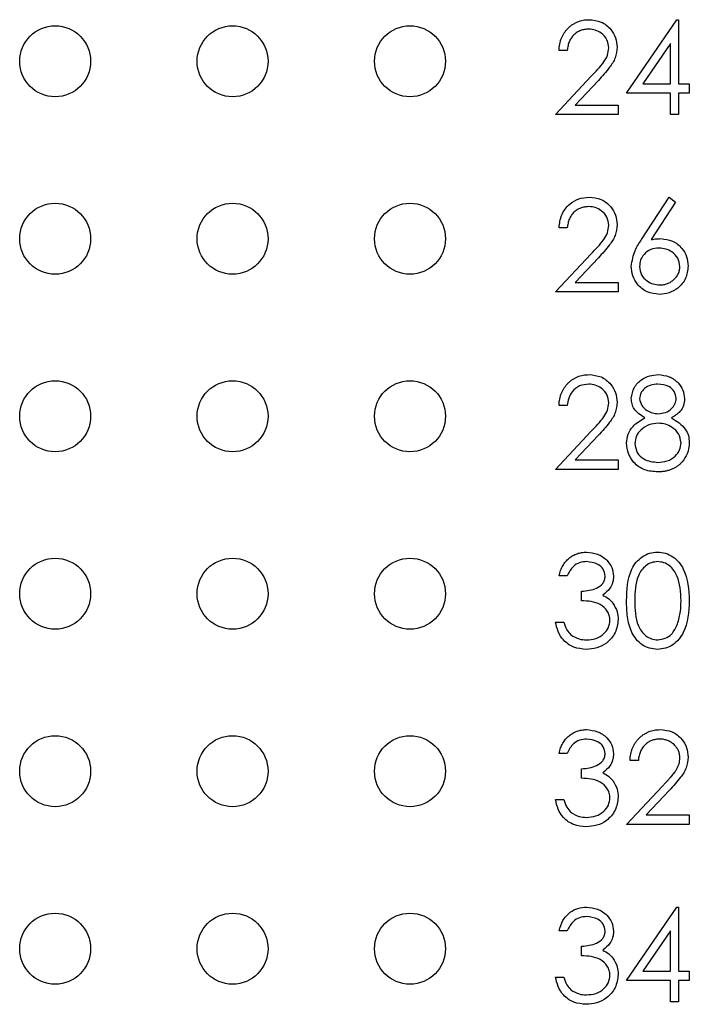
# Paper-space layout 'Sheet1(2)' of a CAD drawing. Units: inches. Extents: x 0.1 to 16.9, y 0.1 to 10.9.
# Drawn here: x 10.5 to 11, y 6.1 to 6.8 of the extents above; entities that cross this region are included whole.
import ezdxf

# ---------------------------------------------------------------- set-up
doc = ezdxf.new("R2010")
doc.units = ezdxf.units.IN
doc.header["$MEASUREMENT"] = 0

psp = doc.layouts.new('Sheet1(2)')

# ---------------------------------------------------------------- linework, layer by layer
at = {"color": 7, "linetype": 'Continuous', "lineweight": 25}
for p, q in [((10.91874, 6.74667), (10.95428, 6.79842)), ((10.95428, 6.79842), (10.95547, 6.79842)), ((10.95547, 6.79842), (10.95547, 6.75334)), ((10.87701, 6.77671), (10.87117, 6.77671)), ((10.94963, 6.78162), (10.93022, 6.75334)), ((10.94963, 6.75334), (10.94963, 6.78162)), ((10.86866, 6.73164), (10.89391, 6.75859)), ((10.89889, 6.7557), (10.88261, 6.73832)), ((10.93022, 6.75334), (10.94963, 6.75334)), ((10.95547, 6.75334), (10.96298, 6.75334)), ((10.96298, 6.75334), (10.96298, 6.74667)), ((10.94963, 6.74667), (10.91874, 6.74667)), ((10.94963, 6.73164), (10.94963, 6.74667)), ((10.95547, 6.74667), (10.95547, 6.73164)), ((10.96298, 6.74667), (10.95547, 6.74667)), ((10.88261, 6.73832), (10.9129, 6.73832)), ((10.9129, 6.73832), (10.9129, 6.73164)), ((10.9129, 6.73164), (10.86866, 6.73164)), ((10.95547, 6.73164), (10.94963, 6.73164)), ((10.92936, 6.64371), (10.94879, 6.67342)), ((10.94879, 6.67342), (10.95329, 6.66988)), ((10.95329, 6.66988), (10.93609, 6.64358)), ((10.87701, 6.65171), (10.87117, 6.65171)), ((10.86866, 6.60664), (10.89391, 6.63359)), ((10.89889, 6.63071), (10.88261, 6.61332)), ((10.88261, 6.61332), (10.9129, 6.61332)), ((10.9129, 6.61332), (10.9129, 6.60664)), ((10.9129, 6.60664), (10.86866, 6.60664)), ((10.87701, 6.52672), (10.87117, 6.52672)), ((10.86866, 6.48164), (10.89391, 6.50859)), ((10.89889, 6.5057), (10.88261, 6.48832)), ((10.88261, 6.48832), (10.9129, 6.48832)), ((10.9129, 6.48832), (10.9129, 6.48164)), ((10.9129, 6.48164), (10.86866, 6.48164)), ((10.87701, 6.40672), (10.87117, 6.40672)), ((10.88703, 6.38919), (10.88703, 6.39587)), ((10.86866, 6.37417), (10.87451, 6.37417)), ((10.87701, 6.28172), (10.87117, 6.28172)), ((10.92709, 6.27671), (10.92125, 6.27671)), ((10.88703, 6.2642), (10.88703, 6.27087)), ((10.91874, 6.23164), (10.94399, 6.25859)), ((10.94897, 6.2557), (10.93269, 6.23832)), ((10.86866, 6.24917), (10.87451, 6.24917)), ((10.93269, 6.23832), (10.96298, 6.23832)), ((10.96298, 6.23832), (10.96298, 6.23164)), ((10.96298, 6.23164), (10.91874, 6.23164)), ((10.91874, 6.12167), (10.95428, 6.17342)), ((10.95428, 6.17342), (10.95547, 6.17342)), ((10.95547, 6.17342), (10.95547, 6.12834)), ((10.87701, 6.15672), (10.87117, 6.15672)), ((10.94963, 6.15662), (10.93022, 6.12834)), ((10.94963, 6.12834), (10.94963, 6.15662)), ((10.88703, 6.13919), (10.88703, 6.14587)), ((10.86866, 6.12417), (10.87451, 6.12417)), ((10.93022, 6.12834), (10.94963, 6.12834)), ((10.95547, 6.12834), (10.96298, 6.12834)), ((10.96298, 6.12834), (10.96298, 6.12167)), ((10.94963, 6.12167), (10.91874, 6.12167)), ((10.94963, 6.10664), (10.94963, 6.12167)), ((10.95547, 6.12167), (10.95547, 6.10664)), ((10.96298, 6.12167), (10.95547, 6.12167)), ((10.95547, 6.10664), (10.94963, 6.10664))]:
    psp.add_line(p, q, dxfattribs=at)
for centre in [(10.51616, 6.76914), (10.64116, 6.76914), (10.76616, 6.76914), (10.51616, 6.64414), (10.64116, 6.64414), (10.76616, 6.64414), (10.51616, 6.51914), (10.64116, 6.51914), (10.76616, 6.51914), (10.51616, 6.39414), (10.64116, 6.39414), (10.76616, 6.39414), (10.51616, 6.26914), (10.64116, 6.26914), (10.76616, 6.26914), (10.51616, 6.14414), (10.64116, 6.14414), (10.76616, 6.14414)]:
    psp.add_circle(centre, 0.025, dxfattribs=at)
for points, knots in [([(10.87117, 6.77671), (10.87121, 6.77749), (10.87128, 6.77901), (10.87163, 6.78123), (10.87213, 6.78335), (10.87284, 6.78536), (10.87372, 6.78727), (10.87478, 6.78907), (10.87603, 6.79077), (10.87744, 6.79233), (10.87898, 6.79377), (10.88065, 6.79501), (10.88239, 6.79605), (10.88422, 6.79693), (10.88614, 6.79759), (10.88815, 6.79808), (10.89024, 6.79837), (10.89167, 6.7984), (10.8924, 6.79842)], [0, 0, 0, 0, 0.0687908, 0.1351033, 0.1989787, 0.2619043, 0.323495, 0.3851954, 0.4469692, 0.5097648, 0.5722506, 0.6334052, 0.6932512, 0.7525832, 0.8125793, 0.8732751, 0.9355499, 0.9999715, 0.9999715, 0.9999715, 0.9999715]), ([(10.8924, 6.79842), (10.8953, 6.79815), (10.9011, 6.7976), (10.90755, 6.7923), (10.91145, 6.78587), (10.91186, 6.78133), (10.91207, 6.77906)], [0, 0, 0, 0, 0.279939, 0.559204, 0.779606, 1, 1, 1, 1]), ([(10.8921, 6.79174), (10.89159, 6.79173), (10.89059, 6.7917), (10.88912, 6.79152), (10.88772, 6.7912), (10.88639, 6.79077), (10.88511, 6.79022), (10.88391, 6.78954), (10.88277, 6.78873), (10.8817, 6.7878), (10.88072, 6.78677), (10.87986, 6.78563), (10.8791, 6.78439), (10.87844, 6.78305), (10.87791, 6.78161), (10.8775, 6.78006), (10.87718, 6.77843), (10.87707, 6.77729), (10.87701, 6.77671)], [0, 0, 0, 0, 0.0644387, 0.1265469, 0.1868872, 0.2458775, 0.3040409, 0.3621912, 0.4209759, 0.4806603, 0.5406003, 0.6006891, 0.6619358, 0.7244425, 0.7890384, 0.8563138, 0.926352, 1, 1, 1, 1]), ([(10.90622, 6.77854), (10.90595, 6.78055), (10.9054, 6.78458), (10.90143, 6.78885), (10.89685, 6.79138), (10.89368, 6.79162), (10.8921, 6.79174)], [0, 0, 0, 0, 0.279079, 0.558989, 0.779368, 1, 1, 1, 1]), ([(10.89391, 6.75859), (10.89704, 6.7618), (10.90138, 6.76628), (10.9057, 6.77322), (10.90605, 6.77677), (10.90622, 6.77854)], [0, 0, 0, 0, 0.560723, 0.78055, 1, 1, 1, 1]), ([(10.91207, 6.77906), (10.9118, 6.77648), (10.91127, 6.77131), (10.90607, 6.7635), (10.90162, 6.75866), (10.89889, 6.7557)], [0, 0, 0, 0, 0.279284, 0.559181, 1, 1, 1, 1]), ([(10.87117, 6.65171), (10.87155, 6.65488), (10.87231, 6.6612), (10.87786, 6.66844), (10.88493, 6.67278), (10.88991, 6.6732), (10.8924, 6.67342)], [0, 0, 0, 0, 0.28004, 0.559524, 0.779658, 1, 1, 1, 1]), ([(10.8924, 6.67342), (10.8953, 6.67315), (10.9011, 6.6726), (10.90755, 6.6673), (10.91145, 6.66087), (10.91186, 6.65633), (10.91207, 6.65406)], [0, 0, 0, 0, 0.279943, 0.55924, 0.779603, 1, 1, 1, 1]), ([(10.8921, 6.66674), (10.89159, 6.66673), (10.89059, 6.6667), (10.88912, 6.66652), (10.88772, 6.6662), (10.88639, 6.66577), (10.88511, 6.66522), (10.88391, 6.66454), (10.88277, 6.66373), (10.8817, 6.6628), (10.88072, 6.66177), (10.87986, 6.66063), (10.8791, 6.65939), (10.87844, 6.65805), (10.87791, 6.65661), (10.8775, 6.65506), (10.87718, 6.65343), (10.87707, 6.65229), (10.87701, 6.65171)], [0, 0, 0, 0, 0.0644387, 0.1265469, 0.1868872, 0.2458775, 0.3040409, 0.3621912, 0.4209759, 0.4806603, 0.5406003, 0.6006891, 0.6619358, 0.7244425, 0.7890384, 0.8563138, 0.926352, 1, 1, 1, 1]), ([(10.90622, 6.65354), (10.90595, 6.65555), (10.9054, 6.65958), (10.90143, 6.66385), (10.89685, 6.66638), (10.89368, 6.66662), (10.8921, 6.66674)], [0, 0, 0, 0, 0.279079, 0.558989, 0.779368, 1, 1, 1, 1]), ([(10.89391, 6.63359), (10.89704, 6.6368), (10.90138, 6.64128), (10.9057, 6.64822), (10.90605, 6.65177), (10.90622, 6.65354)], [0, 0, 0, 0, 0.560723, 0.78055, 1, 1, 1, 1]), ([(10.91207, 6.65406), (10.9118, 6.65148), (10.91127, 6.64631), (10.90607, 6.6385), (10.90162, 6.63367), (10.89889, 6.63071)], [0, 0, 0, 0, 0.279284, 0.559181, 1, 1, 1, 1]), ([(10.92208, 6.6248), (10.92272, 6.62861), (10.92386, 6.63543), (10.92768, 6.64117), (10.92936, 6.64371)], [0, 0, 0, 0, 0.558239, 1, 1, 1, 1]), ([(10.93609, 6.64358), (10.93734, 6.64377), (10.93958, 6.64412), (10.94184, 6.64418), (10.94283, 6.6442)], [0, 0, 0, 0, 0.559782, 1, 1, 1, 1]), ([(10.94283, 6.6442), (10.94569, 6.64388), (10.95139, 6.64323), (10.95774, 6.638), (10.96158, 6.63164), (10.96196, 6.62716), (10.96215, 6.62491)], [0, 0, 0, 0, 0.279716, 0.559342, 0.77954, 1, 1, 1, 1]), ([(10.94161, 6.63753), (10.93962, 6.63736), (10.93566, 6.63702), (10.93111, 6.63359), (10.92835, 6.62922), (10.92807, 6.62611), (10.92793, 6.62456)], [0, 0, 0, 0, 0.280121, 0.559474, 0.779667, 1, 1, 1, 1]), ([(10.9563, 6.62456), (10.956, 6.6266), (10.9554, 6.63069), (10.95113, 6.63481), (10.94642, 6.63719), (10.94321, 6.63741), (10.94161, 6.63753)], [0, 0, 0, 0, 0.278758, 0.558647, 0.779169, 1, 1, 1, 1]), ([(10.9418, 6.60497), (10.93889, 6.60532), (10.93307, 6.60602), (10.92649, 6.61131), (10.92276, 6.61794), (10.92231, 6.62251), (10.92208, 6.6248)], [0, 0, 0, 0, 0.279624, 0.559098, 0.779547, 1, 1, 1, 1]), ([(10.92793, 6.62456), (10.9282, 6.62256), (10.92876, 6.61856), (10.93283, 6.61443), (10.9374, 6.61201), (10.94054, 6.61177), (10.94212, 6.61165)], [0, 0, 0, 0, 0.279051, 0.55885, 0.77925, 1, 1, 1, 1]), ([(10.96215, 6.62491), (10.96181, 6.62193), (10.96114, 6.61598), (10.95558, 6.60938), (10.9488, 6.60563), (10.94414, 6.60519), (10.9418, 6.60497)], [0, 0, 0, 0, 0.279671, 0.558986, 0.779514, 1, 1, 1, 1]), ([(10.94212, 6.61165), (10.9426, 6.61167), (10.94355, 6.61169), (10.94494, 6.61186), (10.94629, 6.61216), (10.94757, 6.61259), (10.94881, 6.6131), (10.94998, 6.61376), (10.9511, 6.61454), (10.95215, 6.61542), (10.95313, 6.61637), (10.95397, 6.6174), (10.95469, 6.61847), (10.95528, 6.61959), (10.95575, 6.62077), (10.95606, 6.62199), (10.95627, 6.62326), (10.95629, 6.62412), (10.95631, 6.62456)], [0.0000257, 0.0000257, 0.0000257, 0.0000257, 0.0679624, 0.1332834, 0.1978353, 0.260892, 0.3233765, 0.3863501, 0.4496377, 0.5147953, 0.5792399, 0.6418142, 0.7013586, 0.7607268, 0.8192221, 0.8787162, 0.9381474, 0.9999667, 0.9999667, 0.9999667, 0.9999667]), ([(10.87117, 6.52671), (10.87121, 6.52749), (10.87128, 6.52901), (10.87163, 6.53123), (10.87213, 6.53335), (10.87284, 6.53536), (10.87372, 6.53727), (10.87478, 6.53907), (10.87603, 6.54077), (10.87744, 6.54233), (10.87898, 6.54377), (10.88065, 6.54501), (10.88239, 6.54605), (10.88422, 6.54693), (10.88614, 6.54759), (10.88815, 6.54808), (10.89024, 6.54837), (10.89167, 6.5484), (10.8924, 6.54842)], [0, 0, 0, 0, 0.0687908, 0.1351033, 0.1989787, 0.2619043, 0.323495, 0.3851954, 0.4469692, 0.5097648, 0.5722506, 0.6334052, 0.6932512, 0.7525832, 0.8125793, 0.8732751, 0.9355499, 0.999971, 0.999971, 0.999971, 0.999971]), ([(10.8924, 6.54842), (10.8953, 6.54815), (10.9011, 6.54761), (10.90755, 6.5423), (10.91145, 6.53587), (10.91186, 6.53133), (10.91207, 6.52906)], [0, 0, 0, 0, 0.279923, 0.559209, 0.779565, 1, 1, 1, 1]), ([(10.92208, 6.53171), (10.92255, 6.53432), (10.92347, 6.53954), (10.92884, 6.54495), (10.93497, 6.54792), (10.9391, 6.54825), (10.94116, 6.54842)], [0, 0, 0, 0, 0.278795, 0.558477, 0.779167, 1, 1, 1, 1]), ([(10.94116, 6.54842), (10.94376, 6.54813), (10.94895, 6.54756), (10.95504, 6.54326), (10.9589, 6.53764), (10.95939, 6.53356), (10.95964, 6.53153)], [0, 0, 0, 0, 0.2799703, 0.5596286, 0.7799703, 1, 1, 1, 1]), ([(10.8921, 6.54174), (10.88988, 6.54151), (10.88543, 6.54106), (10.88041, 6.537), (10.8777, 6.5319), (10.87724, 6.52845), (10.87701, 6.52672)], [0, 0, 0, 0, 0.2797422, 0.5588702, 0.7792059, 1, 1, 1, 1]), ([(10.90622, 6.52854), (10.90595, 6.53055), (10.9054, 6.53459), (10.90143, 6.53885), (10.89685, 6.54138), (10.89368, 6.54162), (10.8921, 6.54174)], [0, 0, 0, 0, 0.279079, 0.558989, 0.779368, 1, 1, 1, 1]), ([(10.94084, 6.54174), (10.93913, 6.54162), (10.93571, 6.54139), (10.93152, 6.53899), (10.92848, 6.53565), (10.92811, 6.53296), (10.92793, 6.53162)], [0, 0, 0, 0, 0.280722, 0.560536, 0.78059, 1, 1, 1, 1]), ([(10.9538, 6.53175), (10.95345, 6.53342), (10.95275, 6.53678), (10.94796, 6.5411), (10.94354, 6.5415), (10.94084, 6.54174)], [0, 0, 0, 0, 0.278996, 0.559874, 1, 1, 1, 1]), ([(10.89391, 6.50859), (10.89704, 6.5118), (10.90138, 6.51628), (10.9057, 6.52322), (10.90605, 6.52677), (10.90622, 6.52854)], [0, 0, 0, 0, 0.5606728, 0.7805514, 1, 1, 1, 1]), ([(10.91207, 6.52906), (10.9118, 6.52648), (10.91127, 6.52131), (10.90607, 6.5135), (10.90162, 6.50866), (10.89889, 6.5057)], [0, 0, 0, 0, 0.279286, 0.559138, 1, 1, 1, 1]), ([(10.93159, 6.51791), (10.9288, 6.51977), (10.92489, 6.52236), (10.92241, 6.52783), (10.92219, 6.53042), (10.92208, 6.53171)], [0, 0, 0, 0, 0.557756, 0.779002, 1, 1, 1, 1]), ([(10.92793, 6.53162), (10.92829, 6.52989), (10.92902, 6.52643), (10.93289, 6.52315), (10.93695, 6.52117), (10.9397, 6.52097), (10.94107, 6.52087)], [0, 0, 0, 0, 0.277743, 0.55823, 0.7791, 1, 1, 1, 1]), ([(10.94107, 6.52087), (10.9428, 6.52106), (10.94625, 6.52142), (10.95043, 6.52406), (10.95317, 6.5277), (10.95359, 6.5304), (10.9538, 6.53175)], [0, 0, 0, 0, 0.280188, 0.560092, 0.780379, 1, 1, 1, 1]), ([(10.95964, 6.53153), (10.9595, 6.5299), (10.95921, 6.52666), (10.95612, 6.52153), (10.95257, 6.51928), (10.9504, 6.51791)], [0, 0, 0, 0, 0.280173, 0.560262, 1, 1, 1, 1]), ([(10.91874, 6.50007), (10.91896, 6.50225), (10.91939, 6.50659), (10.92376, 6.51335), (10.92862, 6.51618), (10.93159, 6.51791)], [0, 0, 0, 0, 0.2800084, 0.5598593, 1, 1, 1, 1]), ([(10.94122, 6.51419), (10.93893, 6.514), (10.93435, 6.51361), (10.92897, 6.50997), (10.92525, 6.50526), (10.92481, 6.50167), (10.92459, 6.49988)], [0, 0, 0, 0, 0.280282, 0.560087, 0.780303, 1, 1, 1, 1]), ([(10.95714, 6.50049), (10.95676, 6.50265), (10.95599, 6.50699), (10.95137, 6.51128), (10.94635, 6.51383), (10.94293, 6.51407), (10.94122, 6.51419)], [0, 0, 0, 0, 0.278337, 0.55847, 0.779196, 1, 1, 1, 1]), ([(10.9504, 6.51791), (10.95409, 6.51568), (10.95924, 6.51256), (10.9626, 6.50559), (10.96286, 6.50227), (10.96298, 6.50061)], [0, 0, 0, 0, 0.558339, 0.779116, 1, 1, 1, 1]), ([(10.94077, 6.47997), (10.93762, 6.48017), (10.93134, 6.48056), (10.924, 6.48584), (10.91958, 6.49272), (10.91902, 6.49762), (10.91874, 6.50007)], [0, 0, 0, 0, 0.28055, 0.559272, 0.779821, 1, 1, 1, 1]), ([(10.92459, 6.49988), (10.92495, 6.4977), (10.92569, 6.49336), (10.93171, 6.48762), (10.93738, 6.48702), (10.94084, 6.48665)], [0, 0, 0, 0, 0.279848, 0.560173, 1, 1, 1, 1]), ([(10.94084, 6.48665), (10.94308, 6.4868), (10.94756, 6.48711), (10.95296, 6.49053), (10.95651, 6.49522), (10.95693, 6.49873), (10.95714, 6.50049)], [0, 0, 0, 0, 0.280669, 0.559933, 0.780121, 1, 1, 1, 1]), ([(10.96298, 6.50061), (10.96272, 6.49784), (10.96225, 6.49288), (10.95934, 6.48888), (10.95805, 6.48712)], [0, 0, 0, 0, 0.559315, 1, 1, 1, 1]), ([(10.95805, 6.48712), (10.95753, 6.48655), (10.95651, 6.48542), (10.95474, 6.48395), (10.95281, 6.48272), (10.95071, 6.48171), (10.94845, 6.48093), (10.94603, 6.48037), (10.94345, 6.48004), (10.94168, 6.48), (10.94077, 6.47997)], [0, 0, 0, 0, 0.1192835, 0.2370929, 0.354796, 0.4745763, 0.5974601, 0.7249262, 0.8588832, 1, 1, 1, 1]), ([(10.87117, 6.40672), (10.87133, 6.40738), (10.87164, 6.40866), (10.87228, 6.41049), (10.87299, 6.41222), (10.87383, 6.41382), (10.87475, 6.41533), (10.87581, 6.4167), (10.87695, 6.41797), (10.87821, 6.4191), (10.87953, 6.42012), (10.88093, 6.42099), (10.88239, 6.42174), (10.88391, 6.42236), (10.88549, 6.42283), (10.88713, 6.42316), (10.88882, 6.42338), (10.88997, 6.42341), (10.89055, 6.42342)], [0, 0, 0, 0, 0.072625, 0.141977, 0.208985, 0.273957, 0.336889, 0.398745, 0.460116, 0.520825, 0.580994, 0.640152, 0.698622, 0.757271, 0.816427, 0.876254, 0.937165, 1, 1, 1, 1]), ([(10.89055, 6.42342), (10.89318, 6.42313), (10.89845, 6.42257), (10.90476, 6.41838), (10.90876, 6.41271), (10.9093, 6.40857), (10.90956, 6.4065)], [0, 0, 0, 0, 0.280053, 0.559864, 0.78013, 1, 1, 1, 1]), ([(10.91874, 6.38917), (10.919, 6.39694), (10.91931, 6.40667), (10.92538, 6.41645), (10.92961, 6.42034), (10.9348, 6.42295), (10.93861, 6.42326), (10.94051, 6.42342)], [0, 0, 0, 0, 0.498694, 0.624191, 0.749448, 0.87475, 1, 1, 1, 1]), ([(10.94051, 6.42342), (10.94243, 6.42326), (10.94626, 6.42296), (10.95324, 6.41956), (10.96205, 6.4087), (10.96261, 6.39698), (10.96298, 6.38917)], [0, 0, 0, 0, 0.125601, 0.251164, 0.500586, 1, 1, 1, 1]), ([(10.89063, 6.41674), (10.88893, 6.4166), (10.88555, 6.41634), (10.88017, 6.41308), (10.87821, 6.40913), (10.87701, 6.40672)], [0, 0, 0, 0, 0.280721, 0.560406, 1, 1, 1, 1]), ([(10.90372, 6.40653), (10.90339, 6.40823), (10.90273, 6.41165), (10.89775, 6.41587), (10.89332, 6.41641), (10.89063, 6.41674)], [0, 0, 0, 0, 0.2788959, 0.5600777, 1, 1, 1, 1]), ([(10.94071, 6.41674), (10.93922, 6.41659), (10.93623, 6.41629), (10.93227, 6.414), (10.92911, 6.4108), (10.9248, 6.40287), (10.92468, 6.39527), (10.92459, 6.38919)], [0, 0, 0, 0, 0.125157, 0.250454, 0.375496, 0.500863, 1, 1, 1, 1]), ([(10.95714, 6.38919), (10.9569, 6.39524), (10.95654, 6.40429), (10.95045, 6.41324), (10.94518, 6.41627), (10.9422, 6.41658), (10.94071, 6.41674)], [0, 0, 0, 0, 0.500078, 0.749044, 0.874646, 1, 1, 1, 1]), ([(10.88703, 6.39587), (10.89071, 6.39621), (10.89622, 6.39672), (10.90162, 6.40054), (10.90346, 6.40378), (10.90363, 6.40561), (10.90372, 6.40653)], [0, 0, 0, 0, 0.499384, 0.7490308, 0.8744757, 1, 1, 1, 1]), ([(10.90956, 6.4065), (10.90946, 6.405), (10.90925, 6.40199), (10.9069, 6.39699), (10.90383, 6.39458), (10.90196, 6.39311)], [0, 0, 0, 0, 0.2805098, 0.5607923, 1, 1, 1, 1]), ([(10.90706, 6.37542), (10.90697, 6.37656), (10.90677, 6.37883), (10.90475, 6.38294), (10.89869, 6.38854), (10.89169, 6.38893), (10.88703, 6.38919)], [0, 0, 0, 0, 0.1255916, 0.2512079, 0.5006609, 1, 1, 1, 1]), ([(10.90196, 6.39311), (10.90348, 6.39232), (10.90619, 6.3909), (10.90815, 6.38858), (10.90902, 6.38755)], [0, 0, 0, 0, 0.5599327, 1, 1, 1, 1]), ([(10.90902, 6.38755), (10.91026, 6.38556), (10.91249, 6.382), (10.91278, 6.37782), (10.9129, 6.37598)], [0, 0, 0, 0, 0.559365, 1, 1, 1, 1]), ([(10.94051, 6.35497), (10.93861, 6.35513), (10.93481, 6.35544), (10.9279, 6.35885), (10.9218, 6.36662), (10.91903, 6.37779), (10.91884, 6.38537), (10.91874, 6.38917)], [0, 0, 0, 0, 0.125171, 0.250365, 0.498788, 0.748951, 1, 1, 1, 1]), ([(10.92459, 6.38919), (10.92463, 6.38311), (10.92471, 6.374), (10.93096, 6.36511), (10.93624, 6.36213), (10.93922, 6.36181), (10.94071, 6.36165)], [0, 0, 0, 0, 0.500252, 0.749031, 0.874608, 1, 1, 1, 1]), ([(10.96298, 6.38917), (10.96262, 6.38135), (10.96207, 6.36964), (10.95322, 6.35885), (10.94626, 6.35544), (10.94243, 6.35513), (10.94051, 6.35497)], [0, 0, 0, 0, 0.499415, 0.748737, 0.874366, 1, 1, 1, 1]), ([(10.95467, 6.37283), (10.9555, 6.37583), (10.95699, 6.38119), (10.95709, 6.38675), (10.95714, 6.38919)], [0, 0, 0, 0, 0.559589, 1, 1, 1, 1]), ([(10.89038, 6.35497), (10.88739, 6.35523), (10.88143, 6.35576), (10.87438, 6.36076), (10.87028, 6.36733), (10.8692, 6.37189), (10.86866, 6.37417)], [0, 0, 0, 0, 0.279852, 0.558952, 0.779256, 1, 1, 1, 1]), ([(10.87451, 6.37417), (10.8751, 6.37228), (10.87617, 6.3689), (10.87856, 6.36631), (10.87961, 6.36517)], [0, 0, 0, 0, 0.56063, 1, 1, 1, 1]), ([(10.9129, 6.37598), (10.91244, 6.37279), (10.9115, 6.3664), (10.90539, 6.35937), (10.89794, 6.35556), (10.8929, 6.35517), (10.89038, 6.35497)], [0, 0, 0, 0, 0.279296, 0.558796, 0.779227, 1, 1, 1, 1]), ([(10.89048, 6.36165), (10.89274, 6.3618), (10.89725, 6.3621), (10.9027, 6.36548), (10.9064, 6.37012), (10.90684, 6.37366), (10.90706, 6.37542)], [0, 0, 0, 0, 0.2805541, 0.5601332, 0.7802468, 1, 1, 1, 1]), ([(10.94071, 6.36165), (10.94249, 6.36187), (10.94604, 6.36232), (10.95154, 6.36604), (10.95349, 6.37025), (10.95467, 6.37283)], [0, 0, 0, 0, 0.280271, 0.560792, 1, 1, 1, 1]), ([(10.87961, 6.36517), (10.88148, 6.364), (10.88483, 6.36191), (10.88875, 6.36173), (10.89048, 6.36165)], [0, 0, 0, 0, 0.558798, 1, 1, 1, 1]), ([(10.87117, 6.28172), (10.87133, 6.28238), (10.87164, 6.28366), (10.87228, 6.28549), (10.87299, 6.28722), (10.87383, 6.28882), (10.87475, 6.29033), (10.87581, 6.2917), (10.87695, 6.29297), (10.87821, 6.2941), (10.87953, 6.29512), (10.88093, 6.29599), (10.88239, 6.29674), (10.88391, 6.29736), (10.88549, 6.29783), (10.88713, 6.29816), (10.88882, 6.29838), (10.88997, 6.29841), (10.89055, 6.29842)], [0, 0, 0, 0, 0.072625, 0.141977, 0.208985, 0.273957, 0.336889, 0.398745, 0.460116, 0.520825, 0.580994, 0.640152, 0.698622, 0.757271, 0.816427, 0.876254, 0.937165, 1, 1, 1, 1]), ([(10.89055, 6.29842), (10.89318, 6.29813), (10.89845, 6.29757), (10.90476, 6.29339), (10.90876, 6.28771), (10.9093, 6.28357), (10.90956, 6.2815)], [0, 0, 0, 0, 0.280053, 0.559864, 0.78013, 1, 1, 1, 1]), ([(10.92125, 6.27671), (10.92129, 6.27749), (10.92136, 6.27901), (10.92171, 6.28123), (10.92221, 6.28335), (10.92292, 6.28536), (10.9238, 6.28727), (10.92486, 6.28907), (10.92611, 6.29077), (10.92752, 6.29233), (10.92906, 6.29377), (10.93073, 6.29501), (10.93247, 6.29605), (10.9343, 6.29693), (10.93622, 6.29759), (10.93823, 6.29808), (10.94032, 6.29837), (10.94175, 6.2984), (10.94248, 6.29842)], [0, 0, 0, 0, 0.0687908, 0.1351033, 0.1989787, 0.2619043, 0.323495, 0.3851954, 0.4469692, 0.5097648, 0.5722506, 0.6334052, 0.6932512, 0.7525832, 0.8125793, 0.8732751, 0.9355499, 0.9999742, 0.9999742, 0.9999742, 0.9999742]), ([(10.94248, 6.29842), (10.94538, 6.29815), (10.95118, 6.2976), (10.95763, 6.2923), (10.96153, 6.28587), (10.96194, 6.28133), (10.96215, 6.27906)], [0, 0, 0, 0, 0.279943, 0.55924, 0.779603, 1, 1, 1, 1]), ([(10.89063, 6.29174), (10.88893, 6.2916), (10.88555, 6.29134), (10.88017, 6.28808), (10.87821, 6.28413), (10.87701, 6.28172)], [0, 0, 0, 0, 0.280721, 0.560406, 1, 1, 1, 1]), ([(10.90372, 6.28153), (10.90339, 6.28323), (10.90273, 6.28665), (10.89775, 6.29087), (10.89332, 6.29141), (10.89063, 6.29174)], [0, 0, 0, 0, 0.278951, 0.560111, 1, 1, 1, 1]), ([(10.94218, 6.29174), (10.94167, 6.29173), (10.94067, 6.2917), (10.9392, 6.29152), (10.9378, 6.2912), (10.93647, 6.29077), (10.93519, 6.29022), (10.93399, 6.28954), (10.93285, 6.28873), (10.93178, 6.2878), (10.9308, 6.28677), (10.92994, 6.28563), (10.92918, 6.28439), (10.92852, 6.28305), (10.92799, 6.28161), (10.92758, 6.28006), (10.92726, 6.27843), (10.92715, 6.27729), (10.92709, 6.27671)], [0, 0, 0, 0, 0.064439, 0.126547, 0.186887, 0.245878, 0.304041, 0.362191, 0.420976, 0.48066, 0.5406, 0.600689, 0.661936, 0.724443, 0.789038, 0.856314, 0.926352, 1, 1, 1, 1]), ([(10.95631, 6.27854), (10.95629, 6.27899), (10.95627, 6.27986), (10.95606, 6.28114), (10.95575, 6.28238), (10.95531, 6.28358), (10.95472, 6.28472), (10.954, 6.28581), (10.95318, 6.28687), (10.95222, 6.28786), (10.95117, 6.28876), (10.95007, 6.28956), (10.94889, 6.29023), (10.94766, 6.29078), (10.94637, 6.29121), (10.94503, 6.29151), (10.94363, 6.2917), (10.94267, 6.29173), (10.94218, 6.29174)], [0, 0, 0, 0, 0.0619654, 0.1221219, 0.1809885, 0.2399332, 0.2999058, 0.3599888, 0.4217757, 0.4865758, 0.5515348, 0.6150175, 0.6772586, 0.73973, 0.8030501, 0.8664951, 0.9319735, 1, 1, 1, 1]), ([(10.88703, 6.27087), (10.89071, 6.27121), (10.89622, 6.27172), (10.90162, 6.27554), (10.90346, 6.27878), (10.90363, 6.28061), (10.90372, 6.28153)], [0, 0, 0, 0, 0.499381, 0.749033, 0.874539, 1, 1, 1, 1]), ([(10.90956, 6.2815), (10.90946, 6.28), (10.90925, 6.27699), (10.9069, 6.27199), (10.90383, 6.26958), (10.90196, 6.26811)], [0, 0, 0, 0, 0.280492, 0.560757, 1, 1, 1, 1]), ([(10.94399, 6.25859), (10.94461, 6.25923), (10.94579, 6.26046), (10.94746, 6.26226), (10.94896, 6.26393), (10.9503, 6.26547), (10.95145, 6.26689), (10.95247, 6.26816), (10.95329, 6.26933), (10.95418, 6.27068), (10.95503, 6.27233), (10.95577, 6.27435), (10.95622, 6.27643), (10.95628, 6.27783), (10.95631, 6.27854)], [0, 0, 0, 0, 0.110803, 0.212829, 0.306101, 0.390647, 0.466924, 0.534481, 0.593587, 0.644557, 0.7362, 0.825024, 0.911986, 1, 1, 1, 1]), ([(10.96215, 6.27906), (10.96188, 6.27648), (10.96135, 6.27131), (10.95615, 6.2635), (10.9517, 6.25866), (10.94897, 6.2557)], [0, 0, 0, 0, 0.279284, 0.559181, 1, 1, 1, 1]), ([(10.90706, 6.25042), (10.90697, 6.25156), (10.90677, 6.25383), (10.90475, 6.25793), (10.89869, 6.26354), (10.89169, 6.26393), (10.88703, 6.2642)], [0, 0, 0, 0, 0.125596, 0.251168, 0.500631, 1, 1, 1, 1]), ([(10.90196, 6.26811), (10.90348, 6.26732), (10.90619, 6.2659), (10.90815, 6.26358), (10.90902, 6.26255)], [0, 0, 0, 0, 0.55983, 1, 1, 1, 1]), ([(10.90902, 6.26255), (10.91026, 6.26056), (10.91249, 6.257), (10.91278, 6.25282), (10.9129, 6.25098)], [0, 0, 0, 0, 0.559319, 1, 1, 1, 1]), ([(10.89038, 6.22997), (10.88739, 6.23024), (10.88143, 6.23076), (10.87438, 6.23576), (10.87028, 6.24233), (10.8692, 6.24689), (10.86866, 6.24917)], [0, 0, 0, 0, 0.279852, 0.558952, 0.779256, 1, 1, 1, 1]), ([(10.87451, 6.24917), (10.8751, 6.24728), (10.87617, 6.2439), (10.87856, 6.24131), (10.87961, 6.24017)], [0, 0, 0, 0, 0.560687, 1, 1, 1, 1]), ([(10.9129, 6.25098), (10.91244, 6.24779), (10.9115, 6.2414), (10.90539, 6.23437), (10.89794, 6.23056), (10.8929, 6.23017), (10.89038, 6.22997)], [0, 0, 0, 0, 0.279328, 0.558818, 0.779241, 1, 1, 1, 1]), ([(10.89048, 6.23665), (10.89274, 6.2368), (10.89725, 6.2371), (10.9027, 6.24048), (10.9064, 6.24512), (10.90684, 6.24866), (10.90706, 6.25042)], [0, 0, 0, 0, 0.2805606, 0.5601372, 0.7802488, 1, 1, 1, 1]), ([(10.87961, 6.24017), (10.88148, 6.239), (10.88483, 6.23691), (10.88875, 6.23673), (10.89048, 6.23665)], [0, 0, 0, 0, 0.5587644, 1, 1, 1, 1]), ([(10.87117, 6.15672), (10.87192, 6.15923), (10.87342, 6.16423), (10.87839, 6.16976), (10.88441, 6.17294), (10.8885, 6.17326), (10.89055, 6.17342)], [0, 0, 0, 0, 0.28028, 0.559637, 0.779748, 1, 1, 1, 1]), ([(10.89055, 6.17342), (10.89318, 6.17313), (10.89845, 6.17257), (10.90476, 6.16839), (10.90876, 6.16271), (10.9093, 6.15857), (10.90956, 6.1565)], [0, 0, 0, 0, 0.280039, 0.559836, 0.78009, 1, 1, 1, 1]), ([(10.89063, 6.16674), (10.88893, 6.1666), (10.88555, 6.16634), (10.88017, 6.16308), (10.87821, 6.15914), (10.87701, 6.15672)], [0, 0, 0, 0, 0.280742, 0.560393, 1, 1, 1, 1]), ([(10.90372, 6.15653), (10.90339, 6.15823), (10.90273, 6.16165), (10.89775, 6.16587), (10.89332, 6.16641), (10.89063, 6.16674)], [0, 0, 0, 0, 0.2788808, 0.5601015, 1, 1, 1, 1]), ([(10.88703, 6.14587), (10.89071, 6.14621), (10.89622, 6.14672), (10.90162, 6.15054), (10.90346, 6.15378), (10.90363, 6.15561), (10.90372, 6.15653)], [0, 0, 0, 0, 0.499388, 0.749036, 0.874541, 1, 1, 1, 1]), ([(10.90956, 6.1565), (10.90946, 6.155), (10.90925, 6.15199), (10.9069, 6.14699), (10.90383, 6.14458), (10.90196, 6.14311)], [0, 0, 0, 0, 0.280421, 0.560789, 1, 1, 1, 1]), ([(10.90706, 6.12542), (10.90697, 6.12656), (10.90677, 6.12883), (10.90475, 6.13293), (10.89869, 6.13854), (10.89169, 6.13893), (10.88703, 6.13919)], [0, 0, 0, 0, 0.125645, 0.251211, 0.500663, 1, 1, 1, 1]), ([(10.90196, 6.14311), (10.90348, 6.14232), (10.90619, 6.1409), (10.90815, 6.13858), (10.90902, 6.13755)], [0, 0, 0, 0, 0.5599327, 1, 1, 1, 1]), ([(10.90902, 6.13755), (10.91026, 6.13556), (10.91249, 6.132), (10.91278, 6.12782), (10.9129, 6.12598)], [0, 0, 0, 0, 0.559431, 1, 1, 1, 1]), ([(10.89038, 6.10497), (10.88739, 6.10523), (10.88143, 6.10576), (10.87438, 6.11076), (10.87029, 6.11733), (10.8692, 6.12189), (10.86866, 6.12417)], [0, 0, 0, 0, 0.2798541, 0.5589223, 0.7792604, 1, 1, 1, 1]), ([(10.87451, 6.12417), (10.8751, 6.12228), (10.87617, 6.1189), (10.87856, 6.11631), (10.87961, 6.11517)], [0, 0, 0, 0, 0.560687, 1, 1, 1, 1]), ([(10.9129, 6.12598), (10.91244, 6.12279), (10.9115, 6.1164), (10.90539, 6.10937), (10.89794, 6.10556), (10.8929, 6.10517), (10.89038, 6.10497)], [0, 0, 0, 0, 0.279327, 0.558815, 0.779236, 1, 1, 1, 1]), ([(10.89048, 6.11165), (10.89274, 6.1118), (10.89725, 6.1121), (10.9027, 6.11548), (10.9064, 6.12012), (10.90684, 6.12366), (10.90706, 6.12542)], [0, 0, 0, 0, 0.280562, 0.560181, 0.780301, 1, 1, 1, 1]), ([(10.87961, 6.11517), (10.88148, 6.114), (10.88483, 6.11191), (10.88875, 6.11173), (10.89048, 6.11165)], [0, 0, 0, 0, 0.558798, 1, 1, 1, 1])]:
    psp.add_open_spline(points, degree=3, knots=knots, dxfattribs=at)

doc.saveas('drawing.dxf')
